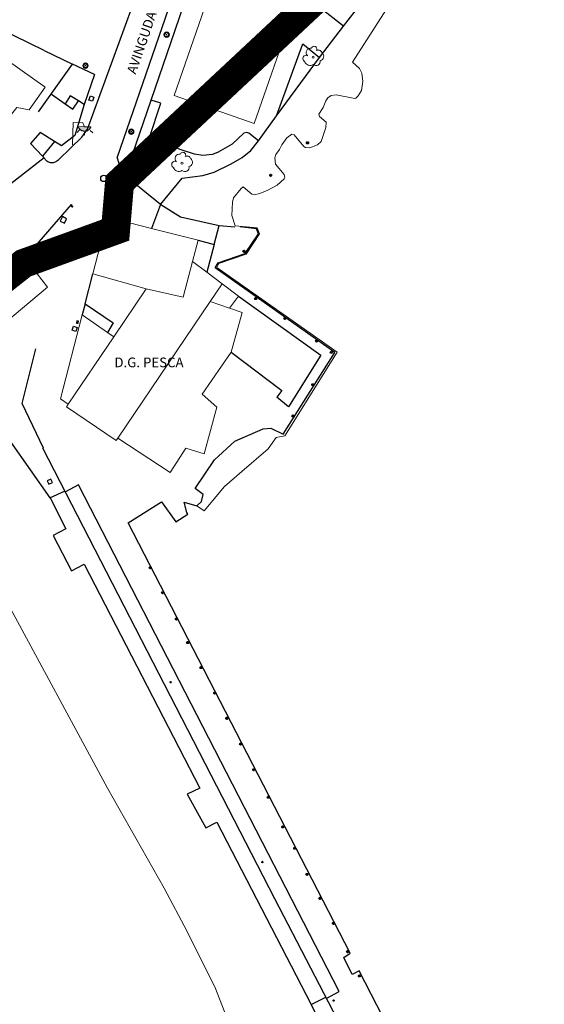
# Model space of a CAD drawing. Units: millimetres. Extents: x 446239 to 447820, y 4376739 to 4377905.
# Drawn here: x 446562 to 446616, y 4377286 to 4377387 of the extents above; entities that cross this region are included whole.
import ezdxf

# ---------------------------------------------------------------- set-up
doc = ezdxf.new("R2010")
doc.units = ezdxf.units.MM
doc.linetypes.add('DGN Style 2', pattern=[29.06096, 17.436576, -11.624384])
for name, color, linetype in [('Arbre Aïllat Ornamental', 82, 'Continuous'), ('Arquetes i registres', 8, 'Continuous'), ('Bol·lard', 7, 'Continuous'), ('Elements Amarrament', 7, 'Continuous'), ('Enllumenat', 7, 'Continuous'), ('Escala Representativa', 7, 'Continuous'), ('Linia Auxiliar Element Constructiu', 7, 'Continuous'), ('Linia de Voravia', 7, 'Continuous'), ('Moll', 7, 'Continuous'), ('Mur de Contencio', 7, 'Continuous'), ('Mur Paret', 7, 'Continuous'), ('Pal Generic', 7, 'Continuous'), ('Rampa Passarel·la peatonal', 7, 'Continuous')]:
    doc.layers.add(name, color=color, linetype=linetype)
for name, color, linetype, lineweight in [('Costa en Moll Escullera Dic', 5, 'Continuous', 0), ('Costa Rocosa', 5, 'Continuous', 0), ('Divisio Alçades', 1, 'Continuous', 0), ('Façana Edifici', 1, 'Continuous', 0), ('LIMITES_LIMITE_SERVICIO', 5, 'DGN Style 2', 140), ('Text de Carrer', 7, 'Continuous', 0), ('Text Genèric', 7, 'Continuous', 0)]:
    doc.layers.add(name, color=color, linetype=linetype, lineweight=lineweight)
doc.styles.get("Standard").update_dxf_attribs({"font": 'simplex.shx'})

# ---------------------------------------------------------------- blocks, each defined once
blk = doc.blocks.new('anelles_ports')
at = {"layer": 'Elements Amarrament', "color": 8, "linetype": 'Continuous', "lineweight": 40}
blk.add_circle((0, 0), 0.075, dxfattribs=at)
blk = doc.blocks.new('ARBOL_ports_1')
at = {"layer": 'Arbre Aïllat Ornamental', "color": 3, "linetype": 'Continuous', "lineweight": 0}
blk.add_circle((0, 0), 0.11, dxfattribs=at)
at = {"layer": 'Arbre Aïllat Ornamental', "color": 3, "linetype": 'Continuous', "lineweight": 0, "extrusion": (0, 0, -1)}
for centre, radius, start, end in [((-0.1, 0.83), 0.285, 21.2873, 215.0104), ((0.72, -0.16), 0.344, 293.0951, 118.2236), ((0.24, 0.47), 0.473, 318.4777, 98.4441), ((-0.53, 0.35), 0.38, 57.4839, 163.0897), ((-0.63, 0.09), 0.459, 126.5132, 258.2357), ((0.33, -0.3), 0.56, 235.3409, 341.9668), ((-0.3, -0.45), 0.433, 167.037, 314.479)]:
    blk.add_arc(centre, radius, start, end, dxfattribs=at)
blk = doc.blocks.new('farola_ports_165')
at = {"layer": 'Enllumenat', "linetype": 'Continuous', "lineweight": 0}
blk.add_hatch(color=2, dxfattribs=at).paths.add_polyline_path([(1.23, 1.86), (1.89, 1.85), (1.89, 1.84), (1.87, 1.8), (1.85, 1.78), (1.83, 1.74), (1.8, 1.71), (1.78, 1.68), (1.76, 1.65), (1.74, 1.62), (1.71, 1.6), (1.68, 1.57), (1.66, 1.54), (1.62, 1.52), (1.6, 1.5), (1.56, 1.48), (1.52, 1.46), (1.5, 1.46), (1.46, 1.45), (1.42, 1.43), (1.38, 1.43), (1.35, 1.42), (1.32, 1.41), (1.28, 1.41), (1.24, 1.41), (1.2, 1.41), (1.16, 1.41), (1.12, 1.41), (1.09, 1.43), (1.06, 1.44), (1.02, 1.45), (0.98, 1.46), (0.94, 1.48), (0.92, 1.49), (0.88, 1.51), (0.84, 1.53), (0.82, 1.55), (0.78, 1.58), (0.76, 1.6), (0.73, 1.62), (0.7, 1.66), (0.68, 1.69), (0.66, 1.72), (0.64, 1.75), (0.62, 1.78), (0.61, 1.81), (0.59, 1.85), (0.58, 1.88)])
at = {"layer": 'Enllumenat', "color": 7, "linetype": 'Continuous', "lineweight": 0, "flags": 128}
for points in [[(0, 0), (0.06, 2.29)], [(0.06, 2.29), (1.05, 2.27)], [(1.05, 2.27), (1.23, 1.86)], [(0.7, 1.55), (0.47, 1.27)], [(1.23, 1.31), (1.23, 0.99)], [(1.8, 1.49), (2.09, 1.25)]]:
    blk.add_lwpolyline(points, dxfattribs=at)
blk.add_lwpolyline([(1.23, 1.86), (1.89, 1.85), (1.89, 1.84), (1.87, 1.8), (1.85, 1.78), (1.83, 1.74), (1.8, 1.71), (1.78, 1.68), (1.76, 1.65), (1.74, 1.62), (1.71, 1.6), (1.68, 1.57), (1.66, 1.54), (1.62, 1.52), (1.6, 1.5), (1.56, 1.48), (1.52, 1.46), (1.5, 1.46), (1.46, 1.45), (1.42, 1.43), (1.38, 1.43), (1.35, 1.42), (1.32, 1.41), (1.28, 1.41), (1.24, 1.41), (1.2, 1.41), (1.16, 1.41), (1.12, 1.41), (1.09, 1.43), (1.06, 1.44), (1.02, 1.45), (0.98, 1.46), (0.94, 1.48), (0.92, 1.49), (0.88, 1.51), (0.84, 1.53), (0.82, 1.55), (0.78, 1.58), (0.76, 1.6), (0.73, 1.62), (0.7, 1.66), (0.68, 1.69), (0.66, 1.72), (0.64, 1.75), (0.62, 1.78), (0.61, 1.81), (0.59, 1.85), (0.58, 1.88)], close=True, dxfattribs=at)
blk = doc.blocks.new('poste_ports_1')
at = {"layer": 'Pal Generic', "color": 7, "linetype": 'Continuous', "lineweight": 0}
for radius in [0.279, 0.192, 0.0348]:
    blk.add_circle((0, 0), radius, dxfattribs=at)
blk = doc.blocks.new('bolardo_ports2')
at = {"layer": 'Bol·lard', "color": 253, "linetype": 'Continuous', "lineweight": 0}
blk.add_circle((0, 0), 0.075, dxfattribs=at)
at = {"layer": 'Bol·lard', "color": 253, "linetype": 'Continuous', "lineweight": 30}
blk.add_circle((0, 0), 0.0444, dxfattribs=at)

msp = doc.modelspace()

# ---------------------------------------------------------------- linework, layer by layer
at = {"layer": 'Arquetes i registres', "flags": 128}
for points in [[(446569.84, 4377379.21), (446569.69, 4377378.77), (446569.33, 4377378.88), (446569.48, 4377379.33), (446569.84, 4377379.21)], [(446572.86, 4377371.49), (446573, 4377371.72), (446573.29, 4377371.56), (446573.15, 4377371.32), (446572.86, 4377371.49)], [(446566.8, 4377366.2), (446567.04, 4377366.67), (446566.61, 4377366.89), (446566.37, 4377366.42), (446566.8, 4377366.2)], [(446568.08, 4377356.15), (446568.05, 4377355.92), (446568.24, 4377355.9), (446568.27, 4377356.12), (446568.08, 4377356.15)], [(446567.59, 4377355.2), (446567.73, 4377355.61), (446568.11, 4377355.48), (446567.97, 4377355.07), (446567.59, 4377355.2)], [(446565.04, 4377339.66), (446565.22, 4377339.32), (446565.59, 4377339.51), (446565.41, 4377339.85), (446565.04, 4377339.66)]]:
    msp.add_lwpolyline(points, dxfattribs=at)
at = {"layer": 'Arquetes i registres'}
msp.add_circle((446570.87, 4377370.82), 0.325, dxfattribs=at)
at = {"layer": 'Costa en Moll Escullera Dic'}
msp.add_line((446581.19, 4377336.57), (446580.45, 4377337.08), dxfattribs=at)
at = {"layer": 'Costa en Moll Escullera Dic', "flags": 128}
for points in [[(446581.19, 4377336.57), (446583.31, 4377339.1), (446585.08, 4377340.63), (446587.8, 4377342.98), (446588.61, 4377344.12), (446589.5, 4377344.3), (446594.9, 4377352.94), (446582.5, 4377361.63), (446582.73, 4377362.06), (446585.52, 4377363.02), (446586.92, 4377365.1), (446586.67, 4377365.73), (446584.4, 4377365.93)], [(446585.54, 4377279.24), (446582.38, 4377287.36), (446579.46, 4377293.26), (446577.08, 4377297.72), (446571.24, 4377308.01), (446560.56, 4377327.8), (446556.72, 4377335.32)]]:
    msp.add_lwpolyline(points, dxfattribs=at)
at = {"layer": 'Costa Rocosa', "flags": 128}
msp.add_lwpolyline([(446599.98, 4377388.26), (446596.47, 4377382.79), (446597.2, 4377382.14), (446597.46, 4377381.67), (446597.56, 4377380.81), (446597.4, 4377379.89), (446597.07, 4377379.32), (446596.84, 4377379.09), (446596.74, 4377379.06), (446594.82, 4377379.45), (446594.28, 4377379.38), (446593.93, 4377379.11), (446593.74, 4377378.83), (446593.47, 4377378.14), (446593.03, 4377377.43), (446593.07, 4377377.19), (446593.76, 4377376.61), (446593.75, 4377376.07), (446593.26, 4377374.63), (446592.89, 4377374.29), (446592.1, 4377373.97), (446591.63, 4377374.01), (446591.46, 4377374.12), (446590.49, 4377375.3), (446590.24, 4377375.37), (446589.71, 4377374.99), (446589.2, 4377374.3), (446588.98, 4377373.8), (446588.58, 4377373.29), (446588.47, 4377372.95), (446588.57, 4377372.3), (446589.46, 4377371.23), (446589.5, 4377370.91), (446589.45, 4377370.79), (446588.72, 4377370.13), (446587.77, 4377369.6), (446586.93, 4377369.28), (446586.35, 4377369.13), (446586.12, 4377369.21), (446585.24, 4377369.94), (446585.02, 4377369.78), (446584.24, 4377368.81), (446584.11, 4377368.38), (446584.04, 4377366.99), (446584.4, 4377365.93)], dxfattribs=at)
at = {"layer": 'Divisio Alçades', "flags": 128}
for points in [[(446580.01, 4377362.25), (446579.03, 4377358.6)], [(446583.07, 4377359.96), (446581.83, 4377358.13)], [(446575.24, 4377359.45), (446579.03, 4377358.6)], [(446581.83, 4377358.13), (446572.31, 4377344.07)], [(446583.82, 4377357.45), (446581.83, 4377358.13)], [(446567.2, 4377347.56), (446571.89, 4377354.49)]]:
    msp.add_lwpolyline(points, dxfattribs=at)
at = {"layer": 'Escala Representativa', "flags": 128}
for points in [[(446567.39, 4377379.34), (446566.89, 4377378.51)], [(446567.67, 4377377.97), (446568.26, 4377378.81)], [(446564.31, 4377375.55), (446563.3, 4377374.43)], [(446565.77, 4377374.63), (446564.56, 4377373.12)], [(446576.7, 4377368.15), (446575.79, 4377365.68)], [(446582.24, 4377364.02), (446582.76, 4377365.98)], [(446568.94, 4377357.89), (446568.62, 4377356.78)], [(446568.94, 4377357.89), (446571.84, 4377355.94), (446571.24, 4377354.94)]]:
    msp.add_lwpolyline(points, dxfattribs=at)
at = {"layer": 'Façana Edifici', "flags": 128}
for points in [[(446587.8, 4377394.3), (446583.78, 4377395.7), (446578.1, 4377379.37), (446586.37, 4377376.49), (446591, 4377389.82), (446586.76, 4377391.3), (446586.93, 4377391.78)], [(446556.23, 4377382.23), (446558.27, 4377384.85), (446564.84, 4377380.21), (446563.19, 4377377.88), (446561.9, 4377378.13), (446560.36, 4377376.19), (446561.04, 4377374.83), (446559.22, 4377372.26), (446557.62, 4377371.61), (446556.01, 4377372.22), (446555.26, 4377373.77), (446555.34, 4377374.59), (446555.64, 4377375.32), (446552.65, 4377377.63)], [(446569.74, 4377360.98), (446571.26, 4377366.83)], [(446575.79, 4377365.68), (446571.26, 4377366.83)], [(446580.6, 4377364.46), (446575.79, 4377365.68)], [(446580.01, 4377362.25), (446580.6, 4377364.46)], [(446562.73, 4377362.64), (446565.07, 4377359.62), (446560.79, 4377356.01), (446558.36, 4377359.09)], [(446581.47, 4377361.15), (446580.01, 4377362.25)], [(446575.24, 4377359.45), (446569.74, 4377360.98)], [(446583.07, 4377359.96), (446581.47, 4377361.15)], [(446583.07, 4377359.96), (446584.75, 4377358.69)], [(446571.89, 4377354.49), (446575.24, 4377359.45)], [(446584.75, 4377358.69), (446583.82, 4377357.45)], [(446567.2, 4377347.56), (446566.39, 4377348.11), (446568.62, 4377356.78)], [(446568.62, 4377356.78), (446571.24, 4377354.94)], [(446585.13, 4377357.01), (446583.82, 4377357.45)], [(446585.13, 4377357.01), (446584, 4377352.94)], [(446571.24, 4377354.94), (446571.89, 4377354.49)], [(446584, 4377352.94), (446580.99, 4377348.61), (446582.51, 4377347.25), (446581.22, 4377342.44), (446579.31, 4377343.03), (446577.69, 4377340.53), (446572.31, 4377344.07)], [(446567.01, 4377347.28), (446567.2, 4377347.56)], [(446572.31, 4377344.07), (446572.14, 4377343.81), (446567.01, 4377347.28)]]:
    msp.add_lwpolyline(points, dxfattribs=at)
at = {"layer": 'LIMITES_LIMITE_SERVICIO', "ltscale": 0.8, "const_width": 3, "flags": 128}
msp.add_lwpolyline([(446478.24, 4377336.21), (446494.89, 4377347.6), (446507.26, 4377348.82), (446510.86, 4377349.79), (446514.58, 4377341.06), (446530.23, 4377342.94), (446537.35, 4377351), (446541.66, 4377345.54), (446562.59, 4377362.06), (446572.07, 4377365.5), (446572.49, 4377370.39), (446596.02, 4377392.38), (446603.19, 4377415.82), (446606.36, 4377431.83), (446609.01, 4377439.25), (446613.78, 4377448.8), (446615.95, 4377455.63), (446608.78, 4377460.65), (446611.82, 4377476.34), (446611.95, 4377490.66), (446611.01, 4377500.64), (446611.9, 4377512.06), (446610.23, 4377528.19), (446621.52, 4377558.5), (446630.21, 4377572.06), (446651.63, 4377592.11), (446658.59, 4377606.32), (446674.88, 4377607.76), (446684.89, 4377616.2), (446707.55, 4377614.28), (446721.72, 4377607.28), (446733.06, 4377610.32), (446743.73, 4377607.82), (446744.86, 4377610.46), (446755.13, 4377607.31), (446757.2, 4377602.54), (446759.83, 4377595.52), (446761.5, 4377581.85), (446766.96, 4377584.06), (446765.65, 4377597.02), (446775.5, 4377606.05), (446774.03, 4377609.35), (446785.5, 4377618.96), (446790.89, 4377615.71), (446800.83, 4377613.91), (446806.64, 4377620.55), (446811.9, 4377632.36), (446824.99, 4377653.27), (446824.68, 4377659.52), (446830.07, 4377667.32), (446835.26, 4377672.42), (446832.83, 4377676.82), (446838.44, 4377679.23), (446846.02, 4377683.57), (446868.15, 4377677.43), (446873.33, 4377675.99), (446883.25, 4377673.72), (446905.09, 4377670.35), (446912.08, 4377663.47), (446915.5, 4377667.3), (446910.65, 4377686.63), (446910.46, 4377695.07), (446921.93, 4377713.14), (446923.64, 4377720.54), (446976.66, 4377741.95), (447052.47, 4377771.1), (447052.47, 4377771.1), (447085, 4377783.52), (447102.01, 4377789.99), (447110.38, 4377789.46), (447116.1, 4377790.46), (447122.29, 4377793.23), (447124.58, 4377795.24), (447125.14, 4377795.73), (447142.5, 4377811.28), (447150.62, 4377817.93), (447157.5, 4377822.29), (447173.46, 4377828.7), (447191.87, 4377830.82), (447206.19, 4377832.17), (447211.89, 4377832.71), (447227.99, 4377832.7), (447292.75, 4377831.92), (447320.56, 4377829), (447348.8, 4377825.18), (447378.05, 4377819.6), (447396.53, 4377816.08), (447409.77, 4377811.43), (447433.83, 4377800.27), (447441.98, 4377795.24), (447456.18, 4377786.46), (447475.62, 4377773.07), (447490.43, 4377755.56), (447514.61, 4377728.81), (447539.4, 4377696.98), (447555.93, 4377678.35), (447601.06, 4377627.49), (447633.31, 4377591.58), (447669.9, 4377622.61), (447682.74, 4377639.32), (447695.12, 4377651.45), (447752.95, 4377715.85), (447754.07, 4377703.89), (447734.62, 4377680.63), (447714.89, 4377657.27), (447685.46, 4377617.58), (447647.37, 4377578.14), (447641.07, 4377568.08), (447639.84, 4377563.53), (447611.7, 4377535), (447605.35, 4377523.75), (447601.66, 4377510.17), (447602.49, 4377446.28), (447560.17, 4377437.2), (447493.81, 4377422.82), (447486.33, 4377416.89), (447459.72, 4377395.11), (447470.35, 4377381.88), (447465.93, 4377376.13), (447420.93, 4377345.83), (447410.59, 4377362.57), (447365.68, 4377341.27), (447360.66, 4377338.02), (447333.27, 4377316.02), (447307.41, 4377295.18), (447303.64, 4377292.13), (447296.7, 4377281.44), (447295.72, 4377275.63), (447282.12, 4377245.33), (447216.83, 4377196.55), (447163.09, 4377156.4), (447153.26, 4377149), (447147.65, 4377144.8), (447150.37, 4377140.8), (447147.34, 4377138.47), (447152.12, 4377130.9), (447152.2, 4377123.62), (447147.84, 4377121.34), (447135.19, 4377114.33), (447130.95, 4377113.6), (447124.63, 4377106.08), (447132.08, 4377090.91), (447120.32, 4377080.58), (447110.82, 4377073.17), (447106.16, 4377068.32), (447092.54, 4377054.16), (447084.32, 4377053.37), (447068.8, 4377058.46), (447059.14, 4377049.53), (447041.65, 4377047.96), (447023.4, 4377044.87), (447006.7, 4377041.25), (446997.5, 4377041.99), (446987.12, 4377042.11), (446982.54, 4377042.04), (446962.26, 4377039.4), (446955.28, 4377037.5), (446942.3, 4377033.58), (446932.65, 4377028.75), (446924.35, 4377027.63), (446897.11, 4377019.78), (446883.37, 4377010.13), (446865.21, 4377000.14), (446849.81, 4376993.93), (446835.02, 4376984.4), (446824.35, 4376977.11), (446814.84, 4376971.86), (446788.51, 4376940.23), (446788.51, 4376940.23), (446774.21, 4376954.89)], dxfattribs=at)
at = {"layer": 'Linia Auxiliar Element Constructiu', "flags": 128}
for points in [[(446555.77, 4377350.39), (446558.46, 4377347.5), (446561.26, 4377343.69), (446565.3, 4377337.91), (446566.87, 4377338.63)], [(446592.23, 4377285.74), (446596.52, 4377276.92)]]:
    msp.add_lwpolyline(points, dxfattribs=at)
at = {"layer": 'Linia de Voravia', "flags": 128}
for points in [[(446572.23, 4377372.93), (446582.55, 4377402.82), (446588.66, 4377420.75), (446603.8, 4377465.02), (446604.77, 4377468.34), (446605.96, 4377473.94), (446606.63, 4377478.61), (446606.78, 4377482.29), (446604.13, 4377553.57), (446603.49, 4377576.64), (446603.94, 4377578.76), (446615.51, 4377610.87), (446618.21, 4377617.98), (446621.94, 4377626.97), (446623.15, 4377629.35), (446624.67, 4377631.83), (446625.76, 4377633.39), (446627.68, 4377635.78), (446631.03, 4377639.39), (446637.04, 4377645.43), (446641.99, 4377650.08), (446643.43, 4377651.35)], [(446595.56, 4377386.51), (446592.42, 4377388.93), (446593.99, 4377393.65)], [(446564.73, 4377372.94), (446564.76, 4377372.88), (446564.81, 4377372.8), (446564.87, 4377372.73), (446564.94, 4377372.67), (446565.01, 4377372.62), (446565.09, 4377372.57), (446565.17, 4377372.53), (446565.25, 4377372.5), (446565.34, 4377372.48), (446565.43, 4377372.46), (446565.52, 4377372.46), (446565.61, 4377372.46), (446565.7, 4377372.48), (446565.79, 4377372.5), (446565.87, 4377372.53), (446565.96, 4377372.57), (446566.03, 4377372.62), (446566.23, 4377372.77), (446568.59, 4377375.08), (446569.17, 4377375.9), (446575.05, 4377392)], [(446588.65, 4377377.27), (446591.36, 4377384.68), (446593.08, 4377383.27)], [(446586.79, 4377374.69), (446585.79, 4377375.49), (446585.59, 4377375.57), (446585.29, 4377375.49), (446584.09, 4377374.36), (446582.66, 4377373.53), (446582.06, 4377373.29), (446581.06, 4377373.17), (446580.2, 4377373.31), (446578.82, 4377373.77), (446575.59, 4377375.05), (446576.74, 4377378.58), (446575.75, 4377378.89)], [(446572.23, 4377372.93), (446572.71, 4377371.39), (446573.08, 4377371.08)], [(446573.08, 4377371.08), (446571.26, 4377366.83)], [(446567.54, 4377368.15), (446567.51, 4377368.04)], [(446584, 4377352.94), (446589.21, 4377348.98), (446588.69, 4377348.29)]]:
    msp.add_lwpolyline(points, dxfattribs=at)
at = {"layer": 'Moll', "flags": 128}
for points in [[(446582.76, 4377365.98), (446584.38, 4377365.83)], [(446585.44, 4377363.08), (446586.8, 4377365.1), (446586.6, 4377365.64), (446584.91, 4377365.85)], [(446582.35, 4377361.6), (446582.64, 4377362.14), (446585.44, 4377363.08)], [(446594.68, 4377352.9), (446582.35, 4377361.6)], [(446589.36, 4377344.47), (446594.68, 4377352.9)], [(446584.37, 4377343.77), (446587.28, 4377345.02)], [(446587.28, 4377345.02), (446588.06, 4377345.09), (446589.36, 4377344.47)], [(446580.27, 4377338.89), (446582.27, 4377341.82), (446584.37, 4377343.77)], [(446581.11, 4377338.26), (446580.27, 4377338.89)], [(446573.37, 4377335.33), (446576.81, 4377337.5), (446578.3, 4377335.45)], [(446579.16, 4377337.47), (446580.45, 4377337.08), (446580.94, 4377337.53), (446581.11, 4377338.26)], [(446579.41, 4377336.42), (446579.16, 4377337.47)], [(446578.3, 4377335.45), (446579.52, 4377336.24), (446579.41, 4377336.42)], [(446596.24, 4377291), (446573.37, 4377335.33)], [(446597.18, 4377289.19), (446596.45, 4377288.83), (446595.6, 4377290.58), (446596.24, 4377291)], [(446614.25, 4377256.03), (446597.18, 4377289.19)]]:
    msp.add_lwpolyline(points, dxfattribs=at)
at = {"layer": 'Mur de Contencio', "flags": 128}
for points in [[(446595.56, 4377386.51), (446597.39, 4377388.84), (446599.61, 4377391.66)], [(446593.08, 4377383.27), (446595.56, 4377386.51)], [(446588.65, 4377377.27), (446593.08, 4377383.27)], [(446564.14, 4377377.7), (446567.65, 4377382.61)], [(446586.79, 4377374.69), (446588.65, 4377377.27)], [(446576.7, 4377368.15), (446578.93, 4377370.86), (446581.07, 4377371.13), (446582.23, 4377371.48), (446583.98, 4377372.33), (446585.12, 4377372.99), (446586, 4377373.7), (446586.79, 4377374.69)], [(446562.88, 4377362.76), (446567.54, 4377368.15)], [(446564.64, 4377343.05), (446562.45, 4377347.64), (446563.87, 4377353.26)], [(446632.66, 4377211.2), (446627.18, 4377221.55), (446614.14, 4377246.74), (446600.02, 4377274.4), (446588.47, 4377296.61), (446564.6, 4377343.04)]]:
    msp.add_lwpolyline(points, dxfattribs=at)
at = {"layer": 'Mur Paret', "flags": 128}
for points in [[(446575.75, 4377378.89), (446580.74, 4377393.43)], [(446564.73, 4377384.01), (446558.63, 4377386.96)], [(446564.73, 4377384.01), (446567.65, 4377382.61)], [(446569.9, 4377381.53), (446567.65, 4377382.61)], [(446569.9, 4377381.53), (446568.85, 4377378.45)], [(446565.48, 4377379.5), (446566.89, 4377378.51)], [(446568.26, 4377378.81), (446567.39, 4377379.34)], [(446568.85, 4377378.45), (446567.87, 4377375.23), (446566.52, 4377374.17), (446565.77, 4377374.63)], [(446566.89, 4377378.51), (446567.67, 4377377.97)], [(446568.85, 4377378.45), (446568.26, 4377378.81)], [(446573.08, 4377371.08), (446575.75, 4377378.89)], [(446565.77, 4377374.63), (446564.31, 4377375.55)], [(446563.3, 4377374.43), (446564.56, 4377373.12)], [(446564.73, 4377372.94), (446558.75, 4377368.31)], [(446564.56, 4377373.12), (446564.73, 4377372.94)], [(446576.7, 4377368.15), (446573.08, 4377371.08)], [(446576.7, 4377368.15), (446576.74, 4377368.12)], [(446576.74, 4377368.12), (446578.75, 4377366.87), (446582.76, 4377365.98)], [(446580.6, 4377364.46), (446582.24, 4377364.02)], [(446582.24, 4377364.02), (446581.47, 4377361.15)], [(446558.38, 4377359.11), (446562.88, 4377362.76)], [(446568.94, 4377357.89), (446569.74, 4377360.98)], [(446584.75, 4377358.69), (446593.21, 4377352.63), (446589.9, 4377347.31), (446588.69, 4377348.29)]]:
    msp.add_lwpolyline(points, dxfattribs=at)
at = {"layer": 'Rampa Passarel·la peatonal', "flags": 128}
for points in [[(446593.84, 4377286.37), (446595.12, 4377287.07), (446568.27, 4377339.25), (446566.91, 4377338.55)], [(446565.34, 4377337.93), (446566.97, 4377334.71), (446565.66, 4377334.04), (446567.53, 4377330.4), (446568.86, 4377331.09), (446580.76, 4377308.01), (446579.47, 4377307.39), (446581.36, 4377303.92), (446582.52, 4377304.52), (446592.23, 4377285.74), (446593.74, 4377286.48)]]:
    msp.add_lwpolyline(points, dxfattribs=at)

# ---------------------------------------------------------------- block references
at = {"layer": 'Arbre Aïllat Ornamental'}
for p in [(446592.43, 4377383.32), (446578.92, 4377372.4)]:
    msp.add_blockref('ARBOL_ports_1', p, dxfattribs=at)
at = {"layer": 'Bol·lard', "rotation": 21.21222522614109}
for p in [(446572.68, 4377372.18), (446567.6, 4377367.94), (446577.75, 4377318.92), (446587.2, 4377300.4), (446594.54, 4377286.13)]:
    msp.add_blockref('bolardo_ports2', p, dxfattribs=at)
at = {"layer": 'Elements Amarrament', "rotation": 21.21222522614109}
for p in [(446591.85, 4377374.49), (446588.07, 4377371.14), (446585.31, 4377363.31), (446586.51, 4377358.45), (446589.52, 4377356.41), (446592.8, 4377354.07), (446594.31, 4377352.92), (446592.39, 4377349.57), (446590.36, 4377346.35), (446575.65, 4377330.73), (446576.93, 4377328.14), (446578.35, 4377325.43), (446579.5, 4377323.01), (446580.87, 4377320.43), (446582.3, 4377317.81), (446583.54, 4377315.2), (446584.97, 4377312.56), (446586.32, 4377309.9), (446587.8, 4377307.08), (446589.3, 4377304.02), (446590.54, 4377301.82), (446591.8, 4377299.12), (446593.13, 4377296.66), (446594.53, 4377294.07), (446595.98, 4377291.16), (446597.2, 4377288.67)]:
    msp.add_blockref('anelles_ports', p, dxfattribs=at)
at = {"layer": 'Enllumenat'}
msp.add_blockref('farola_ports_165', (446567.65, 4377374.28), dxfattribs=at)
at = {"layer": 'Pal Generic'}
for p in [(446577.34, 4377385.63), (446568.98, 4377382.44), (446573.69, 4377375.64)]:
    msp.add_blockref('poste_ports_1', p, dxfattribs=at)

# ---------------------------------------------------------------- texts
at = {"layer": 'Text de Carrer'}
msp.add_text('AVINGUDA GABRIEL ROCA', height=1, rotation=71.0075, dxfattribs=at).set_placement((446574.15, 4377381.49))
at = {"layer": 'Text Genèric'}
msp.add_text('D.G. PESCA', height=1, dxfattribs=at).set_placement((446571.96, 4377351.37))

doc.saveas('drawing.dxf')
